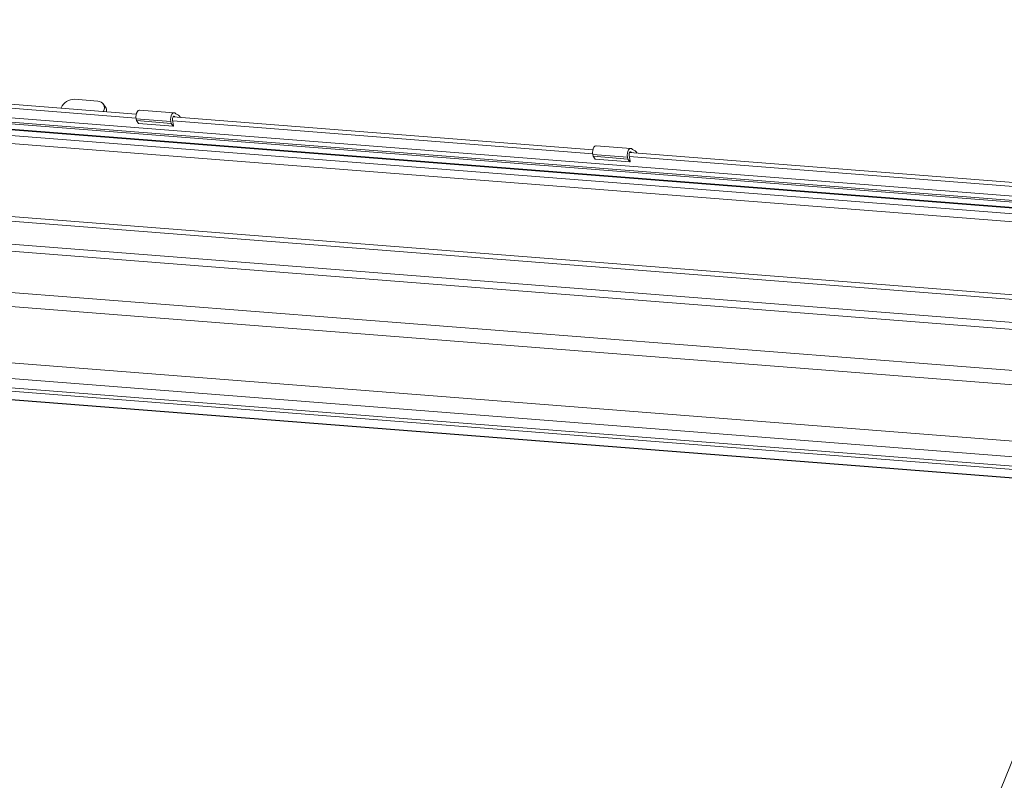
# Model space of a CAD drawing. Units: millimetres. Extents: x -23272466 to 44913, y -22484634 to 188.
# Drawn here: x -23270125 to -23270078, y -22484457 to -22484421 of the extents above; entities that cross this region are included whole.
import ezdxf

# ---------------------------------------------------------------- set-up
doc = ezdxf.new("R2010")
doc.units = ezdxf.units.MM
doc.layers.get('0').update_dxf_attribs({"lineweight": 20})
doc.layers.add('arkusz', color=7, linetype='Continuous')
doc.styles.get("Standard").update_dxf_attribs({"font": 'arial.ttf'})

msp = doc.modelspace()

# ---------------------------------------------------------------- linework, layer by layer
at = {"color": 152, "linetype": 'Continuous', "lineweight": 13, "true_color": 0x2776bb}
for p, q in [((-23270132.239, -22484424.261), (-23270119.119, -22484425.286)), ((-23270119.108, -22484425.096), (-23270132.167, -22484424.077)), ((-23270120.936, -22484424.477), (-23270122.034, -22484424.392)), ((-23270132.149, -22484424.722), (-23270060.921, -22484430.282)), ((-23270061.001, -22484430.479), (-23270131.582, -22484424.97)), ((-23270122.67, -22484424.799), (-23270122.678, -22484424.818)), ((-23270120.573, -22484424.759), (-23270120.679, -22484424.61)), ((-23270120.665, -22484424.975), (-23270120.658, -22484424.956)), ((-23270120.643, -22484424.976), (-23270120.658, -22484424.956)), ((-23270117.304, -22484425.031), (-23270118.95, -22484424.903)), ((-23270131.656, -22484425.038), (-23270061.03, -22484430.551)), ((-23270119.114, -22484425.318), (-23270117.467, -22484425.446)), ((-23270119.114, -22484425.318), (-23270119.096, -22484425.406)), ((-23270119.096, -22484425.406), (-23270117.45, -22484425.535)), ((-23270119.001, -22484425.54), (-23270119.096, -22484425.406)), ((-23270117.467, -22484425.446), (-23270117.45, -22484425.535)), ((-23270117.336, -22484425.642), (-23270117.389, -22484425.376)), ((-23270117.38, -22484425.421), (-23270097.436, -22484426.978)), ((-23270097.425, -22484426.789), (-23270117.37, -22484425.232)), ((-23270117.352, -22484425.208), (-23270117.283, -22484425.213)), ((-23270117.283, -22484425.213), (-23270117.263, -22484425.24)), ((-23270117.008, -22484425.25), (-23270117.001, -22484425.261)), ((-23270067.903, -22484430.31), (-23270126.913, -22484425.704)), ((-23270067.773, -22484430.291), (-23270126.783, -22484425.684)), ((-23270119.001, -22484425.54), (-23270117.354, -22484425.669)), ((-23270118.995, -22484425.544), (-23270117.349, -22484425.673)), ((-23270117.354, -22484425.669), (-23270117.45, -22484425.535)), ((-23270068.831, -22484430.882), (-23270127.842, -22484426.276)), ((-23270127.511, -22484425.927), (-23270068.501, -22484430.533)), ((-23270095.621, -22484426.724), (-23270097.267, -22484426.595)), ((-23270097.431, -22484427.01), (-23270095.784, -22484427.139)), ((-23270097.431, -22484427.01), (-23270097.414, -22484427.099)), ((-23270097.414, -22484427.099), (-23270095.767, -22484427.228)), ((-23270097.318, -22484427.233), (-23270097.414, -22484427.099)), ((-23270097.318, -22484427.233), (-23270095.671, -22484427.362)), ((-23270097.312, -22484427.237), (-23270095.666, -22484427.365)), ((-23270095.784, -22484427.139), (-23270095.767, -22484427.228)), ((-23270095.671, -22484427.362), (-23270095.767, -22484427.228)), ((-23270095.653, -22484427.334), (-23270095.706, -22484427.068)), ((-23270095.697, -22484427.114), (-23270075.753, -22484428.671)), ((-23270075.742, -22484428.482), (-23270095.687, -22484426.925)), ((-23270095.669, -22484426.9), (-23270095.6, -22484426.906)), ((-23270095.6, -22484426.906), (-23270095.581, -22484426.933)), ((-23270095.326, -22484426.943), (-23270095.318, -22484426.953)), ((-23270129.523, -22484429.61), (-23270070.513, -22484434.217)), ((-23270070.606, -22484434.424), (-23270129.617, -22484429.817)), ((-23270130.055, -22484430.883), (-23270071.03, -22484435.491)), ((-23270071.142, -22484435.817), (-23270130.167, -22484431.209)), ((-23270133.236, -22484432.918), (-23270069.162, -22484437.92)), ((-23270068.479, -22484438.643), (-23270134.365, -22484433.5)), ((-23270135.414, -22484436.096), (-23270069.528, -22484441.239)), ((-23270069.562, -22484441.974), (-23270135.448, -22484436.831)), ((-23270136.608, -22484437.193), (-23270068.106, -22484442.54)), ((-23270068.031, -22484442.694), (-23270136.534, -22484437.347)), ((-23270067.945, -22484443.102), (-23270136.013, -22484437.789)), ((-23270135.986, -22484437.807), (-23270067.933, -22484443.119)), ((-23270072.264, -22484442.781), (-23270083.821, -22484471.387))]:
    msp.add_line(p, q, dxfattribs=at)
at = {"color": 152, "linetype": 'Continuous', "lineweight": 13, "true_color": 0x2776bb, "flags": 128}
for points in [[(-23270118.95, -22484424.903), (-23270118.966, -22484424.903), (-23270119.014, -22484424.924), (-23270119.058, -22484424.974), (-23270119.093, -22484425.046), (-23270119.116, -22484425.134), (-23270119.123, -22484425.228), (-23270119.114, -22484425.318)], [(-23270117.229, -22484425.08), (-23270117.271, -22484425.041), (-23270117.319, -22484425.032), (-23270117.368, -22484425.053), (-23270117.412, -22484425.102), (-23270117.447, -22484425.175), (-23270117.469, -22484425.263), (-23270117.476, -22484425.356), (-23270117.467, -22484425.446)], [(-23270117.389, -22484425.376), (-23270117.393, -22484425.336), (-23270117.39, -22484425.294), (-23270117.38, -22484425.255), (-23270117.364, -22484425.223), (-23270117.344, -22484425.201), (-23270117.323, -22484425.191), (-23270117.302, -22484425.196), (-23270117.283, -22484425.213)], [(-23270118.995, -22484425.544), (-23270118.998, -22484425.543), (-23270119.001, -22484425.54)], [(-23270117.354, -22484425.669), (-23270117.351, -22484425.672), (-23270117.347, -22484425.673), (-23270117.344, -22484425.671), (-23270117.341, -22484425.667), (-23270117.338, -22484425.662), (-23270117.336, -22484425.655), (-23270117.336, -22484425.648), (-23270117.336, -22484425.642)], [(-23270097.267, -22484426.595), (-23270097.283, -22484426.596), (-23270097.331, -22484426.617), (-23270097.376, -22484426.666), (-23270097.411, -22484426.739), (-23270097.433, -22484426.827), (-23270097.44, -22484426.921), (-23270097.431, -22484427.01)], [(-23270095.546, -22484426.772), (-23270095.588, -22484426.734), (-23270095.636, -22484426.724), (-23270095.685, -22484426.745), (-23270095.729, -22484426.795), (-23270095.764, -22484426.867), (-23270095.786, -22484426.955), (-23270095.793, -22484427.049), (-23270095.784, -22484427.139)], [(-23270097.312, -22484427.237), (-23270097.315, -22484427.236), (-23270097.318, -22484427.233)], [(-23270095.706, -22484427.068), (-23270095.71, -22484427.028), (-23270095.707, -22484426.987), (-23270095.697, -22484426.948), (-23270095.681, -22484426.915), (-23270095.662, -22484426.893), (-23270095.64, -22484426.884), (-23270095.619, -22484426.888), (-23270095.6, -22484426.906)], [(-23270095.671, -22484427.362), (-23270095.668, -22484427.364), (-23270095.664, -22484427.365), (-23270095.661, -22484427.364), (-23270095.658, -22484427.36), (-23270095.655, -22484427.355), (-23270095.653, -22484427.348), (-23270095.653, -22484427.341), (-23270095.653, -22484427.334)]]:
    msp.add_lwpolyline(points, dxfattribs=at)
at = {"color": 152, "linetype": 'Continuous', "lineweight": 13, "true_color": 0x2776bb}
for centre, radius, start, end in [((-23270122.052, -22484425.065), 0.673, 88.4813, 156.7958), ((-23270120.947, -22484424.804), 0.327, 332.1729, 88.1251), ((-23270120.838, -22484424.94), 0.321, 351.7719, 34.4514), ((-23270117.36, -22484425.477), 0.418, 32.815, 71.8013), ((-23270095.677, -22484427.17), 0.418, 32.815, 71.8013)]:
    msp.add_arc(centre, radius, start, end, dxfattribs=at)

# ---------------------------------------------------------------- texts
at = {"layer": 'arkusz', "insert": (-23271297.666, -22484397.379), "char_height": 12, "attachment_point": 1}
msp.add_mtext_dynamic_manual_height_columns('\\pi240.98;This drawing is for informational-demonstrative purposes only \\P\\pi266.41;and as such cannot constitute a basis for performance. \\P\\pi222.77;All dimensions presented in this drawing should be verified on site.\\P\\pi213.65;Roof constructions needs to be right with current building regulations.\\P\\pi228.51;Keylite is not responsible for or the installation quality on the roof.\\P\\pi130.7;Documentation only for personal use. Copying and sharing without permission is prohibited.\\P\\pi468.99;\\P\\pi466.66; ', width=937.97237, gutter_width=12.5, heights=[0], dxfattribs=at)

doc.saveas('drawing.dxf')
